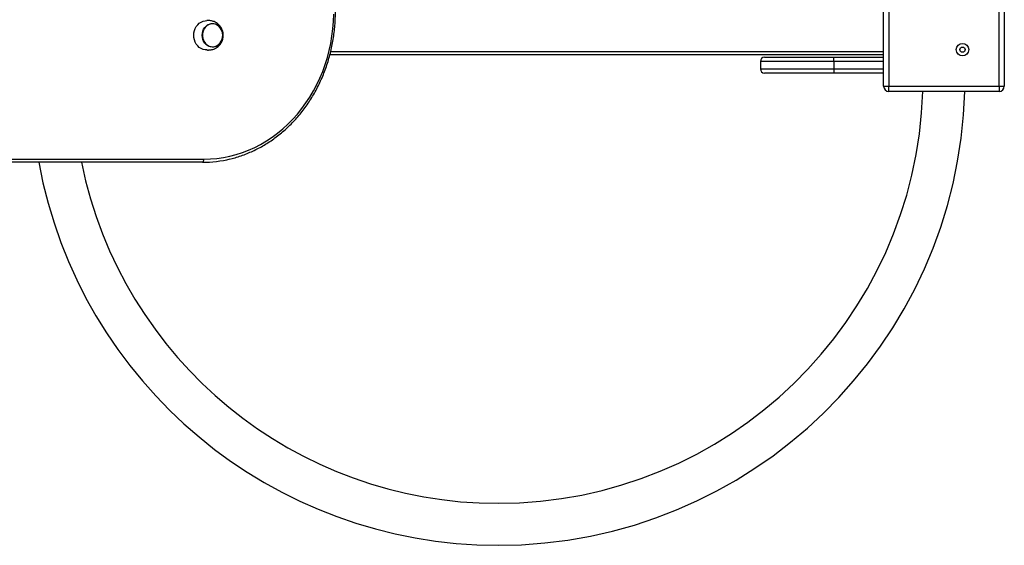
# Model space of a CAD drawing. Units: millimetres. Extents: x 9599 to 18447, y 15828 to 21826.
# Drawn here: x 15103 to 16041, y 17979 to 18479 of the extents above; entities that cross this region are included whole.
import ezdxf

# ---------------------------------------------------------------- set-up
doc = ezdxf.new("R2010")
doc.units = ezdxf.units.MM
doc.header["$LTSCALE"] = 100
doc.layers.add('TIPTAP', color=6, linetype='Continuous')

# ---------------------------------------------------------------- blocks, each defined once
blk = doc.blocks.new('MM177P_top')
at = {"layer": 'TIPTAP', "linetype": 'Continuous', "lineweight": 25}
for p, q in [((15926.24, 18416.11), (15926.24, 18521.11)), ((15931.24, 18521.11), (15931.24, 18416.11)), ((16036.24, 18416.11), (16036.24, 18521.11)), ((16041.24, 18521.11), (16041.24, 18416.11)), ((15399.28, 18449.11), (15926.24, 18449.11)), ((15926.24, 18446.11), (15398.52, 18446.11)), ((15878.74, 18439.61), (15808.74, 18439.61)), ((15808.74, 18439.61), (15808.74, 18432.61)), ((15812.74, 18443.61), (15878.74, 18443.61)), ((15878.74, 18439.61), (15878.74, 18443.61)), ((15878.74, 18443.61), (15926.24, 18443.61)), ((15878.74, 18439.61), (15878.74, 18432.61)), ((15926.24, 18439.61), (15878.74, 18439.61)), ((15808.74, 18432.61), (15878.74, 18432.61)), ((15878.74, 18432.61), (15878.74, 18428.61)), ((15878.74, 18432.61), (15926.24, 18432.61)), ((15878.74, 18428.61), (15812.74, 18428.61)), ((15926.24, 18428.61), (15878.74, 18428.61)), ((15926.24, 18416.11), (15931.24, 18416.11)), ((15931.24, 18416.11), (16036.24, 18416.11)), ((15931.24, 18411.11), (15931.24, 18416.11)), ((16036.24, 18411.11), (15931.24, 18411.11)), ((16036.24, 18416.11), (16036.24, 18411.11)), ((16036.24, 18416.11), (16041.24, 18416.11)), ((14205.52, 18346.61), (15278.39, 18346.61)), ((15276.98, 18343.61), (14204.12, 18343.61))]:
    blk.add_line(p, q, dxfattribs=at)
at = {"layer": 'TIPTAP', "linetype": 'Continuous', "lineweight": 25, "flags": 128}
for points in [[(15278.39, 18346.61), (15284.6, 18346.78), (15290.81, 18347.31), (15296.98, 18348.2), (15303.1, 18349.43), (15309.16, 18351.01), (15315.14, 18352.93), (15321.03, 18355.18), (15326.82, 18357.77), (15332.48, 18360.69), (15338, 18363.92), (15343.37, 18367.47), (15348.58, 18371.31), (15353.62, 18375.45), (15358.46, 18379.86), (15363.1, 18384.55), (15367.52, 18389.49), (15371.72, 18394.68), (15375.69, 18400.11), (15379.41, 18405.75), (15382.87, 18411.59), (15386.07, 18417.62), (15389, 18423.83), (15391.65, 18430.2), (15394.01, 18436.71), (15396.08, 18443.35), (15397.86, 18450.09), (15399.33, 18456.93), (15400.49, 18463.84), (15401.35, 18470.81), (15401.9, 18477.82), (15402.14, 18484.85)], [(15268.69, 18464.61), (15268.85, 18466.85), (15269.33, 18469.04), (15270.11, 18471.11), (15271.18, 18473.02), (15272.5, 18474.7), (15274.04, 18476.13), (15275.76, 18477.26), (15277.62, 18478.05), (15279.58, 18478.5), (15281.09, 18478.61)], [(15276.78, 18464.61), (15276.94, 18466.61), (15277.41, 18468.54), (15278.18, 18470.35), (15279.23, 18471.98), (15280.51, 18473.36), (15281.99, 18474.47), (15283.62, 18475.26), (15285.35, 18475.71), (15287.13, 18475.8), (15288.88, 18475.53), (15290.57, 18474.91), (15292.13, 18473.95), (15293.52, 18472.7), (15294.69, 18471.19), (15295.6, 18469.47), (15296.22, 18467.59), (15296.54, 18465.61), (15296.54, 18463.6), (15296.22, 18461.63), (15295.6, 18459.75), (15294.69, 18458.02), (15293.52, 18456.51), (15292.13, 18455.26), (15290.57, 18454.31), (15288.88, 18453.69), (15287.13, 18453.42), (15285.35, 18453.51), (15283.62, 18453.95), (15281.99, 18454.74), (15280.51, 18455.85), (15279.23, 18457.24), (15278.18, 18458.86), (15277.41, 18460.67), (15276.94, 18462.61), (15276.78, 18464.61)], [(15279.58, 18472.11), (15278.51, 18470.56), (15277.7, 18468.81), (15277.18, 18466.93), (15276.97, 18464.97), (15277.06, 18463), (15277.47, 18461.09), (15278.18, 18459.28), (15279.15, 18457.65), (15280.37, 18456.24), (15281.79, 18455.1), (15283.37, 18454.26), (15285.06, 18453.76), (15286.8, 18453.61), (15288.53, 18453.81), (15290.2, 18454.35), (15291.76, 18455.23), (15293.16, 18456.41), (15294.35, 18457.85), (15295.3, 18459.51), (15295.96, 18461.33), (15296.33, 18463.26), (15296.39, 18465.23), (15296.13, 18467.18), (15295.58, 18469.05), (15294.73, 18470.77), (15293.63, 18472.3), (15292.3, 18473.58), (15290.8, 18474.57), (15289.16, 18475.24), (15287.44, 18475.57), (15285.7, 18475.55), (15283.99, 18475.18), (15282.36, 18474.46), (15280.88, 18473.43), (15279.58, 18472.11)], [(15296.4, 18464.61), (15296.25, 18466.57), (15295.78, 18468.47), (15295.03, 18470.25), (15294, 18471.84), (15292.74, 18473.21), (15291.29, 18474.29), (15289.69, 18475.07), (15287.99, 18475.51), (15286.25, 18475.6), (15284.52, 18475.33), (15282.86, 18474.72), (15281.33, 18473.79), (15279.96, 18472.56), (15278.82, 18471.07), (15277.92, 18469.38), (15277.31, 18467.53), (15277, 18465.59), (15277, 18463.62), (15277.31, 18461.68), (15277.92, 18459.83), (15278.82, 18458.14), (15279.96, 18456.66), (15281.33, 18455.43), (15282.86, 18454.49), (15284.52, 18453.88), (15286.25, 18453.62), (15287.99, 18453.71), (15289.69, 18454.15), (15291.29, 18454.92), (15292.74, 18456.01), (15294, 18457.37), (15295.03, 18458.96), (15295.78, 18460.74), (15296.25, 18462.64), (15296.4, 18464.61)], [(15281.06, 18450.61), (15279.58, 18450.71), (15277.62, 18451.16), (15275.76, 18451.96), (15274.04, 18453.08), (15272.5, 18454.51), (15271.18, 18456.2), (15270.11, 18458.1), (15269.33, 18460.17), (15268.85, 18462.36), (15268.69, 18464.61)], [(15276.98, 18343.61), (15277.26, 18343.66), (15277.52, 18343.84), (15277.76, 18344.11), (15277.98, 18344.49), (15278.15, 18344.94), (15278.28, 18345.46), (15278.36, 18346.02), (15278.39, 18346.61)]]:
    blk.add_lwpolyline(points, dxfattribs=at)
at = {"layer": 'TIPTAP', "linetype": 'Continuous', "lineweight": 25}
for radius in [6, 2.5]:
    blk.add_circle((16001.41, 18450.93), radius, dxfattribs=at)
for centre, radius, start, end in [((15812.74, 18439.61), 4, 90, 180), ((15812.74, 18432.61), 4, 180, 270), ((15558.74, 18423.61), 405, 269.99966, 358.23133), ((15558.74, 18423.61), 445, 270.00072, 358.39036), ((15931.24, 18416.11), 5, 180, 270), ((16036.24, 18416.11), 5, 270, 0), ((15276.94, 18456), 112.4, 270.02008, 283.66652), ((15558.74, 18423.61), 445, 190.35667, 270.00072), ((15558.74, 18423.61), 405, 191.39261, 269.99966)]:
    blk.add_arc(centre, radius, start, end, dxfattribs=at)
for points, knots in [([(15303.65, 18346.81), (15303.7, 18346.82), (15305.69, 18347.25), (15309.59, 18348.39), (15315.32, 18350.24), (15320.95, 18352.43), (15326.49, 18354.91), (15331.92, 18357.68), (15337.23, 18360.73), (15342.41, 18364.07), (15347.44, 18367.67), (15352.32, 18371.54), (15357.03, 18375.66), (15361.57, 18380.03), (15365.91, 18384.63), (15370.06, 18389.46), (15374.01, 18394.5), (15377.74, 18399.75), (15381.25, 18405.19), (15384.52, 18410.81), (15387.56, 18416.6), (15390.36, 18422.55), (15392.9, 18428.63), (15395.19, 18434.84), (15397.22, 18441.17), (15398.98, 18447.6), (15400.47, 18454.12), (15401.69, 18460.7), (15402.63, 18467.35), (15403.3, 18474.03), (15403.68, 18480.75), (15403.79, 18487.48), (15403.61, 18494.21), (15403.16, 18500.92), (15402.42, 18507.59), (15401.41, 18514.23), (15400.12, 18520.8), (15398.56, 18527.29), (15396.74, 18533.7), (15394.64, 18540), (15392.29, 18546.19), (15389.68, 18552.24), (15386.82, 18558.15), (15383.72, 18563.9), (15380.38, 18569.47), (15376.82, 18574.87), (15373.03, 18580.07), (15369.48, 18584.52), (15367.14, 18587.18), (15366.2, 18588.25)], [0, 0, 0, 0, 0.000514, 0.022343, 0.044175, 0.06601, 0.087849, 0.109691, 0.131538, 0.15339, 0.175246, 0.197106, 0.218971, 0.24084, 0.262713, 0.28459, 0.306471, 0.328355, 0.350242, 0.372131, 0.394023, 0.415917, 0.437813, 0.459711, 0.48161, 0.50351, 0.525412, 0.547314, 0.569217, 0.591121, 0.613026, 0.63493, 0.656835, 0.678741, 0.700646, 0.722551, 0.744456, 0.766361, 0.788265, 0.810169, 0.832072, 0.853974, 0.875875, 0.897775, 0.919672, 0.941568, 0.963462, 0.985353, 1, 1, 1, 1]), ([(15296.87, 18464.61), (15296.84, 18465.34), (15296.8, 18466.37), (15296.51, 18467.86), (15296.17, 18469.11), (15295.61, 18470.56), (15294.84, 18472), (15293.87, 18473.41), (15292.7, 18474.72), (15291.35, 18475.88), (15289.85, 18476.86), (15288.24, 18477.63), (15286.59, 18478.17), (15285, 18478.49), (15283.6, 18478.62), (15282.48, 18478.64), (15281.7, 18478.63), (15281.23, 18478.61), (15281.09, 18478.61), (15281.07, 18478.61), (15281.07, 18478.61)], [0, 0, 0, 0, 0.085093, 0.1195, 0.176678, 0.236216, 0.300098, 0.366667, 0.435088, 0.504605, 0.57451, 0.643987, 0.711812, 0.775786, 0.832275, 0.878544, 0.917022, 0.953603, 0.993545, 1, 1, 1, 1]), ([(15281.07, 18450.61), (15281.1, 18450.61), (15281.17, 18450.61), (15281.58, 18450.59), (15282.27, 18450.57), (15283.27, 18450.58), (15284.57, 18450.67), (15286.13, 18450.93), (15287.84, 18451.43), (15289.56, 18452.19), (15291.19, 18453.21), (15292.66, 18454.45), (15293.94, 18455.88), (15295, 18457.45), (15295.8, 18459.07), (15296.31, 18460.55), (15296.63, 18461.9), (15296.83, 18463.21), (15296.86, 18464.13), (15296.87, 18464.61)], [0, 0, 0, 0, 0.039102, 0.074868, 0.113097, 0.155025, 0.205205, 0.268919, 0.339104, 0.412614, 0.487213, 0.562105, 0.636847, 0.710835, 0.782506, 0.846757, 0.892876, 0.944215, 1, 1, 1, 1])]:
    blk.add_open_spline(points, degree=3, knots=knots, dxfattribs=at)

msp = doc.modelspace()

# ---------------------------------------------------------------- block references
msp.add_blockref('MM177P_top', (0, 0))

doc.saveas('drawing.dxf')
